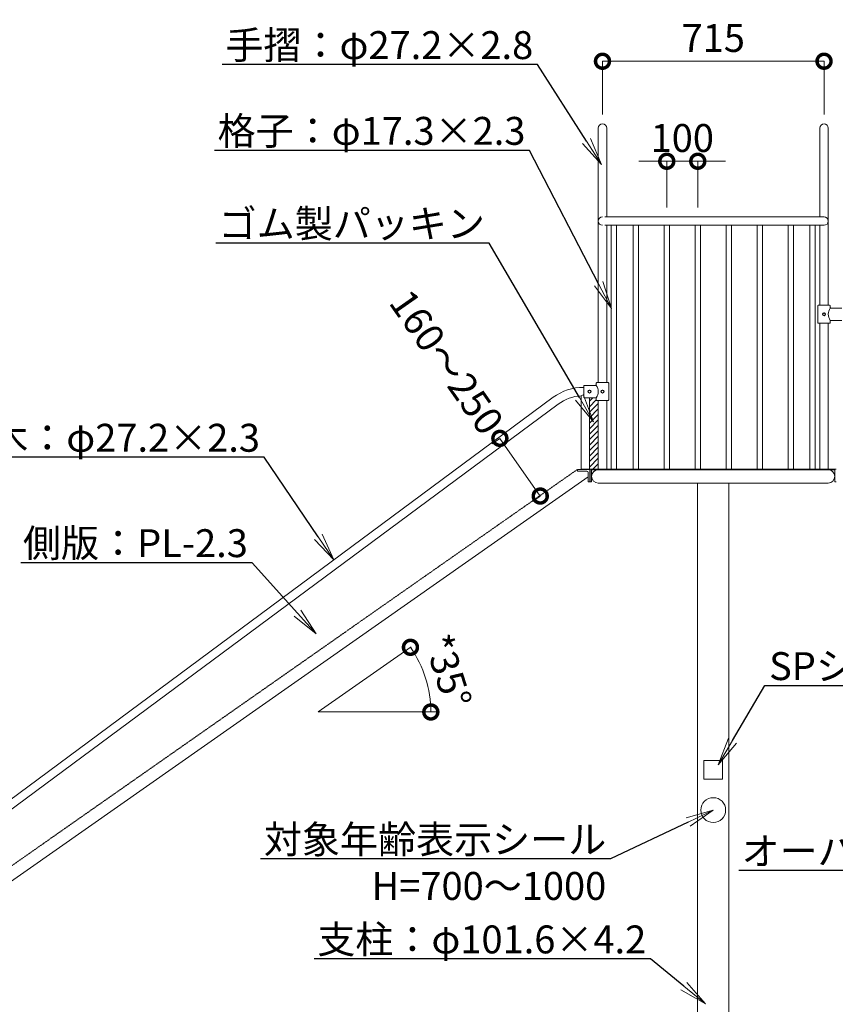
# Model space of a CAD drawing. Extents: x -756 to 24444, y -496 to 8754.
# Drawn here: x 2609 to 5241, y 1970 to 5146 of the extents above; entities that cross this region are included whole.
import ezdxf
from ezdxf import colors
from ezdxf.entities.mleader import LeaderData, LeaderLine
from ezdxf.math import Vec2, Vec3

# ---------------------------------------------------------------- set-up
doc = ezdxf.new("R2010")
doc.units = 0
doc.header["$MEASUREMENT"] = 0
doc.header["$PDMODE"] = 1
doc.linetypes.add('DASHED', pattern=[19.05, 12.7, -6.35])
doc.linetypes.add('HIDS', pattern=[2.5, 1.5, -1])
doc.layers.get('0').update_dxf_attribs({"linetype": 'CONTINUOUS'})
doc.layers.get('DefPoints').update_dxf_attribs({"linetype": 'CONTINUOUS'})
for name, color, linetype, lineweight in [('FRAM3', 1, 'CONTINUOUS', 50), ('ハッチング', 8, 'CONTINUOUS', 5), ('外形線', 7, 'CONTINUOUS', 18), ('寸法線', 3, 'CONTINUOUS', 18), ('文字引出', 4, 'CONTINUOUS', 18), ('細線', 8, 'CONTINUOUS', 5), ('隠れ線', 5, 'DASHED', 18)]:
    doc.layers.add(name, color=color, linetype=linetype, lineweight=lineweight)
doc.styles.get("Standard").update_dxf_attribs({"font": 'TXT.SHX', "bigfont": 'bigfont.shx'})
doc.dimstyles.new('30ベース', dxfattribs={"dimscale": 30, "dimtxt": 3, "dimasz": 3, "dimexe": 0, "dimexo": 1, "dimgap": 1, "dimtad": 3, "dimdec": 1, "dimdsep": 46, "dimtxsty": 'STANDARD', "dimblk": 'DOTSMALL', "dimcen": 0, "dimclrd": 3, "dimclre": 256, "dimclrt": 7, "dimadec": 3, "dimazin": 2, "dimtfac": 1, "dimtdec": 1, "dimtix": 1, "dimtmove": 2, "dimatfit": 2, "dimldrblk": 'OPEN', "dimfxl": 1, "dimtolj": 1, "dimlwd": -1, "dimlwe": -1, "dimarcsym": 0})

# ---------------------------------------------------------------- blocks, each defined once
blk = doc.blocks.new('_DotSmall')
at = {"layer": 'FRAM3', "color": 0, "const_width": 0.5}
blk.add_lwpolyline([(-0.0625, 0, 1), (0.0625, 0, 1)], format="xyb", close=True, dxfattribs=at)
blk = doc.blocks.new('*D41')
at = {"layer": 'DefPoints', "color": 0, "transparency": 16777216}
for p in [(3871.7, 3122.9), (3927.8, 2986.3), (3571.7, 2912.7), (3571.7, 2912.7), (3963.9, 2912.7)]:
    blk.add_point(p, dxfattribs=at)
at = {"layer": '寸法線', "color": 3, "transparency": 16777216}
blk.add_arc((3571.7, 2912.7), 363.7, 0, 35, dxfattribs=at)
at = {"layer": '寸法線', "color": 3, "transparency": 16777216, "xscale": 90, "yscale": 90, "zscale": 90}
for p, rotation in [((3869.6, 3121.3), 125.0000000000009), ((3935.4, 2912.7), 270.0000000000001)]:
    blk.add_blockref('_DotSmall', p, dxfattribs=dict(at, rotation=rotation))
at = {"layer": '寸法線', "color": 7, "transparency": 16777216, "insert": (3990.1, 3044.7), "char_height": 90, "attachment_point": 5, "rotation": 287.5}
blk.add_mtext('\\A1;*35°', dxfattribs=at)
blk = doc.blocks.new('_OPEN')
at = {"color": 0, "linetype": 'ByBlock'}
for p, q in [((-1, 0.167), (0, 0)), ((0, 0), (-1, -0.167)), ((0, 0), (-1, 0))]:
    blk.add_line(p, q, dxfattribs=at)
blk = doc.blocks.new('*D42')
at = {"layer": 'DefPoints', "color": 0, "transparency": 16777216}
for p in [(4158.2, 3795.4), (4158.2, 3795.4), (4288.6, 3609.3)]:
    blk.add_point(p, dxfattribs=at)
at = {"layer": '寸法線', "transparency": 16777216}
for p, q in [((4133.7, 3778.2), (4158.2, 3795.4)), ((4264, 3592.1), (4288.6, 3609.3))]:
    blk.add_line(p, q, dxfattribs=at)
at = {"layer": '寸法線', "color": 3, "transparency": 16777216}
blk.add_line((4288.6, 3609.3), (4158.2, 3795.4), dxfattribs=at)
at = {"layer": '寸法線', "color": 3, "transparency": 16777216, "xscale": 90, "yscale": 90, "zscale": 90}
for p, rotation in [((4158.2, 3795.4), 124.9999999999968), ((4288.6, 3609.3), 304.9999999999968)]:
    blk.add_blockref('_DotSmall', p, dxfattribs=dict(at, rotation=rotation))
at = {"layer": '寸法線', "color": 7, "transparency": 16777216, "insert": (3986.2, 4041.1), "char_height": 90, "attachment_point": 5, "rotation": 305}
blk.add_mtext('\\A1;160～250', dxfattribs=at)
blk = doc.blocks.new('*D53')
at = {"layer": 'DefPoints', "color": 0, "transparency": 16777216}
for p in [(5204.4, 5011.8), (4489.4, 4809.9), (5204.4, 4809.9)]:
    blk.add_point(p, dxfattribs=at)
at = {"layer": '寸法線', "transparency": 16777216}
for p, q in [((4489.4, 4839.9), (4489.4, 5011.8)), ((5204.4, 4839.9), (5204.4, 5011.8))]:
    blk.add_line(p, q, dxfattribs=at)
at = {"layer": '寸法線', "color": 3, "transparency": 16777216}
blk.add_line((4489.4, 5011.8), (5204.4, 5011.8), dxfattribs=at)
at = {"layer": '寸法線', "color": 3, "transparency": 16777216, "xscale": 90, "yscale": 90, "zscale": 90, "rotation": 180}
blk.add_blockref('_DotSmall', (4489.4, 5011.8), dxfattribs=at)
at = {"layer": '寸法線', "color": 3, "transparency": 16777216, "xscale": 90, "yscale": 90, "zscale": 90}
blk.add_blockref('_DotSmall', (5204.4, 5011.8), dxfattribs=at)
at = {"layer": '寸法線', "color": 7, "transparency": 16777216, "insert": (4846.9, 5086.8), "char_height": 90, "attachment_point": 5}
blk.add_mtext('\\A1;715', dxfattribs=at)
blk = doc.blocks.new('*D54')
at = {"layer": 'DefPoints', "color": 0, "transparency": 16777216}
for p in [(4796.9, 4689.2), (4696.9, 4509.9), (4796.9, 4509.9)]:
    blk.add_point(p, dxfattribs=at)
at = {"layer": '寸法線', "color": 3, "transparency": 16777216}
for p, q in [((4696.9, 4689.2), (4606.9, 4689.2)), ((4696.9, 4689.2), (4796.9, 4689.2)), ((4796.9, 4689.2), (4886.9, 4689.2))]:
    blk.add_line(p, q, dxfattribs=at)
at = {"layer": '寸法線', "transparency": 16777216}
for p, q in [((4696.9, 4539.9), (4696.9, 4689.2)), ((4796.9, 4539.9), (4796.9, 4689.2))]:
    blk.add_line(p, q, dxfattribs=at)
at = {"layer": '寸法線', "color": 3, "transparency": 16777216, "xscale": 90, "yscale": 90, "zscale": 90}
blk.add_blockref('_DotSmall', (4696.9, 4689.2), dxfattribs=at)
at = {"layer": '寸法線', "color": 3, "transparency": 16777216, "xscale": 90, "yscale": 90, "zscale": 90, "rotation": 180}
blk.add_blockref('_DotSmall', (4796.9, 4689.2), dxfattribs=at)
at = {"layer": '寸法線', "color": 7, "transparency": 16777216, "insert": (4746.9, 4764.2), "char_height": 90, "attachment_point": 5}
blk.add_mtext('\\A1;100', dxfattribs=at)

msp = doc.modelspace()

# ---------------------------------------------------------------- hatches: boundary and pattern name
at = {"layer": 'ハッチング'}
h = msp.add_hatch(dxfattribs=at)
h.set_pattern_fill('ANSI31', color=256, scale=100, style=0)
h.set_pattern_definition([(45, (-1595.43, -925.79), (-8.838835, 8.838835), [])])
edge = h.paths.add_edge_path()
edge.add_line((4475.778, 3917.277), (4470.206, 3917.277))
edge.add_ellipse((4471.378, 3919.277), major_axis=(-1.414, 1.414), ratio=1, start_angle=45, end_angle=135, ccw=False)
edge.add_line((4469.378, 3919.277), (4469.378, 3924.277))
edge.add_ellipse((4467.378, 3924.277), major_axis=(1.414, 1.414), ratio=1, start_angle=315, end_angle=405)
edge.add_line((4467.378, 3926.277), (4447.428, 3926.277))
edge.add_line((4447.428, 3926.277), (4447.428, 3696.277))
edge.add_line((4447.428, 3696.277), (4449.928, 3696.277))
edge.add_line((4449.928, 3696.277), (4475.778, 3696.277))
edge.add_line((4475.778, 3696.277), (4475.778, 3917.277))

# ---------------------------------------------------------------- linework, layer by layer
at = {"layer": '外形線'}
for p, q in [((4475.778, 4796.277), (4475.778, 3975.277)), ((4502.978, 4796.277), (4502.978, 4509.877)), ((5190.779, 4796.277), (5190.779, 4509.877)), ((5217.979, 4796.277), (5217.979, 4224.777)), ((4496.884, 4509.877), (5204.378, 4509.877)), ((5204.378, 4482.677), (4496.884, 4482.677)), ((4502.978, 4482.677), (4502.978, 3975.277)), ((4517.517, 4482.677), (4517.517, 3696.277)), ((4534.817, 4482.677), (4534.817, 3696.277)), ((4538.228, 4482.677), (4555.528, 4482.677)), ((4588.228, 4482.677), (4588.228, 3696.277)), ((4605.528, 4482.677), (4605.528, 3696.277)), ((4688.228, 4482.677), (4688.228, 3696.277)), ((4705.528, 4482.677), (4705.528, 3696.277)), ((4788.228, 4482.677), (4788.228, 3696.277)), ((4805.528, 4482.677), (4805.528, 3696.277)), ((4855.528, 4482.677), (4838.228, 4482.677)), ((4888.228, 4482.677), (4888.228, 3696.277)), ((4905.528, 4482.677), (4905.528, 3696.277)), ((4988.228, 4482.677), (4988.228, 3696.277)), ((5005.528, 4482.677), (5005.528, 3696.277)), ((5088.228, 4482.677), (5088.228, 3696.277)), ((5105.528, 4482.677), (5105.528, 3696.277)), ((5158.939, 4482.677), (5158.939, 3696.277)), ((5176.239, 4482.677), (5176.239, 3696.277)), ((5190.779, 4482.677), (5190.779, 4224.777)), ((5186.379, 4224.777), (5222.379, 4224.777)), ((5184.379, 4168.777), (5184.379, 4222.777)), ((5224.379, 4222.777), (5224.379, 4217.777)), ((5226.379, 4215.777), (5262.379, 4215.777)), ((5222.379, 4166.777), (5186.379, 4166.777)), ((5190.779, 4166.777), (5190.779, 3696.277)), ((5217.979, 4166.777), (5217.979, 3696.277)), ((5224.379, 4173.777), (5224.379, 4168.777)), ((5261.379, 4175.777), (5226.379, 4175.777)), ((4469.378, 3973.277), (4469.378, 3968.277)), ((4507.378, 3975.277), (4471.378, 3975.277)), ((4509.378, 3919.277), (4509.378, 3973.277)), ((4427.83, 3959.877), (4429.378, 3959.877)), ((4429.378, 3964.277), (4429.378, 3929.277)), ((4467.378, 3966.277), (4431.378, 3966.277)), ((4330.449, 3927.742), (2422.641, 2514.658)), ((4420.228, 3694.777), (4420.228, 3932.677)), ((4432.378, 3926.277), (4467.378, 3926.277)), ((4447.428, 3926.277), (4447.428, 3696.277)), ((4469.378, 3924.277), (4469.378, 3919.277)), ((4471.378, 3917.277), (4507.378, 3917.277)), ((4475.778, 3917.277), (4475.778, 3696.277)), ((4502.978, 3917.277), (4502.978, 3696.277)), ((4346.639, 3905.885), (2438.83, 2492.801)), ((4408.428, 3694.777), (4408.428, 3689.777)), ((4408.428, 3694.777), (4448.428, 3694.777)), ((4408.428, 3694.777), (4408.428, 3689.777)), ((4408.428, 3689.777), (4438.428, 3689.777)), ((4420.228, 3696.277), (4449.928, 3696.277)), ((4420.228, 3694.777), (4441.633, 3694.777)), ((4443.428, 3684.777), (4443.428, 3654.777)), ((4448.428, 3694.777), (4448.428, 3654.777)), ((4449.928, 3696.277), (4449.928, 3654.777)), ((4449.928, 3696.277), (5243.834, 3696.277)), ((4449.928, 3672.627), (4449.928, 3693.977)), ((4454.428, 3654.777), (4454.428, 3693.977)), ((5239.329, 3693.977), (4454.428, 3693.977)), ((5239.329, 3654.777), (5239.329, 3693.977)), ((4443.422, 3670.744), (2496.37, 2307.403)), ((4448.428, 3654.777), (4443.428, 3654.777)), ((4448.428, 3654.777), (4449.928, 3654.777)), ((4449.928, 3654.777), (4454.428, 3654.777)), ((5239.329, 3654.777), (5243.829, 3654.777)), ((4475.778, 3651.277), (5217.979, 3651.277)), ((4796.078, 1196.277), (4796.078, 3651.277)), ((4897.678, 1196.277), (4897.678, 3651.277)), ((4816.878, 2696.277), (4816.878, 2756.277)), ((4816.878, 2756.277), (4876.878, 2756.277)), ((4876.878, 2756.277), (4876.878, 2696.277)), ((4876.878, 2696.277), (4816.878, 2696.277))]:
    msp.add_line(p, q, dxfattribs=at)
msp.add_circle((4846.878, 2596.277), 40, dxfattribs=at)
for centre, radius, start, end in [((4427.824, 3796.277), 163.6, 90, 126.526762), ((4427.824, 3796.277), 136.4, 93.194752, 126.526762), ((4433.828, 3908.337), 27.881, 99.184021, 119.195046), ((4438.428, 3684.777), 5, 0, 90)]:
    msp.add_arc(centre, radius, start, end, dxfattribs=at)
for centre, major_axis, start_param, end_param in [((4489.378, 4796.277), (-9.617, 9.617), 3.92699082, 7.06858347), ((5204.379, 4796.277), (-9.617, 9.617), 3.92699082, 7.06858347), ((4489.378, 4496.277), (-9.617, 9.617), -0.78539816, 2.35619449), ((5204.379, 4496.277), (-9.617, 9.617), 2.35619449, 5.49778714), ((4471.378, 3973.277), (-1.414, 1.414), -0.78539816, 0.78539816), ((4507.378, 3973.277), (1.414, 1.414), 5.49778714, 7.06858347), ((4431.378, 3964.277), (-1.414, 1.414), -0.78539816, 0.78539816), ((4447.378, 3946.277), (3.536, 3.536), 5.49778714, 11.78097245), ((4447.378, 3946.277), (2.828, 2.828), 5.49778714, 11.78097245), ((4467.378, 3968.277), (-1.414, 1.414), 2.35619449, 3.92699082), ((4489.378, 3946.277), (3.536, 3.536), 5.49778714, 11.78097245), ((4489.378, 3946.277), (2.828, 2.828), 5.49778714, 11.78097245), ((4432.378, 3929.277), (-2.121, 2.121), 0.78539816, 2.35619449), ((4467.378, 3924.277), (1.414, 1.414), 5.49778714, 7.06858347), ((4471.378, 3919.277), (-1.414, 1.414), 0.78539816, 2.35619449), ((4507.378, 3919.277), (-1.414, 1.414), 2.35619449, 3.92699082), ((4475.778, 3672.627), (-15.097, 15.097), -0.78539816, 2.35619449), ((5217.979, 3672.627), (-15.097, 15.097), 2.35619449, 5.49778714)]:
    msp.add_ellipse(centre, major_axis=major_axis, ratio=1, start_param=start_param, end_param=end_param, dxfattribs=at)
at = {"layer": '外形線', "extrusion": (0, 0, -1)}
for centre, major_axis, start_param, end_param in [((5186.379, 4222.777), (-1.414, 1.414), 5.49778714, 7.06858347), ((5222.379, 4222.777), (1.414, 1.414), -0.78539816, 0.78539816), ((5204.379, 4195.777), (-3.536, 3.536), 5.49778714, 11.78097245), ((5204.379, 4195.777), (-2.828, 2.828), 5.49778714, 11.78097245), ((5226.379, 4217.777), (1.414, 1.414), 2.35619449, 3.92699082), ((5186.379, 4168.777), (1.414, 1.414), 2.35619449, 3.92699082), ((5222.379, 4168.777), (1.414, 1.414), 0.78539816, 2.35619449), ((5226.379, 4173.777), (-1.414, 1.414), 5.49778714, 7.06858347)]:
    msp.add_ellipse(centre, major_axis=major_axis, ratio=1, start_param=start_param, end_param=end_param, dxfattribs=at)
at = {"layer": '寸法線'}
for p, q in [((3871.749, 3122.853), (3571.686, 2912.746)), ((3571.686, 2912.746), (3963.936, 2912.746))]:
    msp.add_line(p, q, dxfattribs=at)
at = {"layer": '細線', "extrusion": (0, 0, -1)}
msp.add_ellipse((5252.429, 4195.777), major_axis=(-24.36, 24.36), ratio=1, start_param=4.87838125, end_param=6.11719303, dxfattribs=at)
at = {"layer": '細線'}
msp.add_ellipse((4441.328, 3946.277), major_axis=(24.36, 24.36), ratio=1, start_param=4.87838125, end_param=6.11719303, dxfattribs=at)
at = {"layer": '隠れ線', "color": 5, "linetype": 'HIDS'}
msp.add_line((4408.285, 3694.972), (2473.427, 2340.169), dxfattribs=at)

# ---------------------------------------------------------------- dimensions: what is measured, and where the dimension line sits
at = {"layer": '寸法線'}
dim = msp.add_linear_dim(base=(5204.379, 5011.773), p1=(4489.378, 4809.877), p2=(5204.379, 4809.877), text='715', dimstyle='30ベース', dxfattribs=at)
dim.commit()
dim.dimension.update_dxf_attribs({"geometry": '*D53', "text_midpoint": (4846.878, 5086.773)})
dim = msp.add_linear_dim(base=(4796.878, 4689.179), p1=(4696.878, 4509.877), p2=(4796.878, 4509.877), dimstyle='30ベース', dxfattribs=at)
dim.commit()
dim.dimension.update_dxf_attribs({"geometry": '*D54', "text_midpoint": (4746.878, 4764.179)})
dim = msp.add_linear_dim(base=(4158.25, 3795.4), p1=(4288.555, 3609.305), p2=(4158.25, 3795.4), angle=125, text='160～250', dimstyle='30ベース', dxfattribs=at)
dim.commit()
dim.dimension.update_dxf_attribs({"geometry": '*D42', "text_midpoint": (3986.177, 4041.146), "dimtype": 161})
dim = msp.add_angular_dim_2l(base=(3927.849, 2986.288), line1=((3871.749, 3122.853), (3571.686, 2912.746)), line2=((3571.686, 2912.746), (3963.936, 2912.746)), text='*<>', dimstyle='30ベース', dxfattribs=at)
dim.commit()
dim.dimension.update_dxf_attribs({"geometry": '*D41', "text_midpoint": (3990.059, 3044.659)})

# ---------------------------------------------------------------- leaders
at = {"layer": '文字引出'}
ml = msp.add_multileader_mtext('Standard', dxfattribs=at)
ml.set_content('{\\C7;手摺：φ27.2×2.8}', color=256, style='STANDARD')
ml.set_leader_properties()
ml.set_arrow_properties(name='OPEN')
ml.build(insert=Vec2(0, 0))
ml.multileader.update_dxf_attribs({"text_left_attachment_type": 6, "text_right_attachment_type": 6, "dogleg_length": 0.36, "arrow_head_size": 90, "scale": 30})
ctx = ml.context
ctx.base_point, ctx.scale, ctx.char_height, ctx.arrow_head_size, ctx.landing_gap_size, ctx.plane_origin = Vec3(3243.174, 5000.849), 30, 90, 90, 2.7, Vec3(3921.516, 4894.556)
ctx.left_attachment, ctx.right_attachment, ctx.text_align_type = 6, 6, 2
notes = []
notes.append((ctx, [(1, (1, 1, 0), (4279.374, 5000.849), (-1, 0), 10.8, [(0, [(4486.29, 4678.54)], 0, [])])]))
ctx.mtext.insert, ctx.mtext.alignment, ctx.mtext.flow_direction = Vec3(4265.874, 5108.849), 3, 5
ml = msp.add_multileader_mtext('Standard', dxfattribs=at)
ml.set_content('{\\C7;格子：φ17.3×2.3}', color=256, style='STANDARD')
ml.set_leader_properties()
ml.set_arrow_properties(name='OPEN')
ml.build(insert=Vec2(0, 0))
ml.multileader.update_dxf_attribs({"text_left_attachment_type": 6, "text_right_attachment_type": 6, "dogleg_length": 0.36, "arrow_head_size": 90, "scale": 30})
ctx = ml.context
ctx.base_point, ctx.scale, ctx.char_height, ctx.arrow_head_size, ctx.landing_gap_size, ctx.plane_origin = Vec3(3248.011, 4724.172), 30, 90, 90, 2.7, Vec3(3878.079, 4616.752)
ctx.left_attachment, ctx.right_attachment, ctx.text_align_type = 6, 6, 2
notes.append((ctx, [(1, (1, 1, 0), (4254.211, 4724.172), (-1, 0), 10.8, [(0, [(4518.296, 4214.162)], 0, [])])]))
ctx.mtext.insert, ctx.mtext.alignment, ctx.mtext.flow_direction = Vec3(4240.711, 4832.172), 3, 5
ml = msp.add_multileader_mtext('Standard', dxfattribs=at)
ml.set_content('{\\C7;ゴム製パッキン}', color=256, style='STANDARD')
ml.set_leader_properties()
ml.set_arrow_properties(name='OPEN')
ml.build(insert=Vec2(0, 0))
ml.multileader.update_dxf_attribs({"text_left_attachment_type": 6, "text_right_attachment_type": 6, "dogleg_length": 0.36, "arrow_head_size": 90, "scale": 30})
ctx = ml.context
ctx.base_point, ctx.scale, ctx.char_height, ctx.arrow_head_size, ctx.landing_gap_size, ctx.plane_origin = Vec3(3393.406, 4424.984), 30, 90, 90, 2.7, Vec3(3403.252, 4588.076)
ctx.left_attachment, ctx.right_attachment, ctx.text_align_type = 6, 6, 2
notes.append((ctx, [(1, (1, 1, 0), (4123.606, 4424.984), (-1, 0), 10.8, [(0, [(4460.58, 3848.927)], 0, [])])]))
ctx.mtext.insert, ctx.mtext.alignment, ctx.mtext.flow_direction = Vec3(4110.106, 4532.984), 3, 5
ml = msp.add_multileader_mtext('Standard', dxfattribs=at)
ml.set_content('{\\C7;笠木：φ27.2×2.3}', color=256, style='STANDARD')
ml.set_leader_properties()
ml.set_arrow_properties(name='OPEN')
ml.build(insert=Vec2(0, 0))
ml.multileader.update_dxf_attribs({"text_left_attachment_type": 6, "text_right_attachment_type": 6, "dogleg_length": 0.36, "arrow_head_size": 90, "scale": 30})
ctx = ml.context
ctx.base_point, ctx.scale, ctx.char_height, ctx.arrow_head_size, ctx.landing_gap_size, ctx.plane_origin = Vec3(2361.378, 3734.24), 30, 90, 90, 2.7, Vec3(2396.2, 3612.784)
ctx.left_attachment, ctx.right_attachment, ctx.text_align_type = 6, 6, 2
notes.append((ctx, [(1, (1, 1, 0), (3397.578, 3734.24), (-1, 0), 10.8, [(0, [(3622.806, 3403.602)], 0, [])])]))
ctx.mtext.insert, ctx.mtext.alignment, ctx.mtext.flow_direction = Vec3(3384.078, 3842.24), 3, 5
ml = msp.add_multileader_mtext('Standard', dxfattribs=at)
ml.set_content('{\\C7;側版：PL-2.3}', color=256, style='STANDARD')
ml.set_leader_properties()
ml.set_arrow_properties(name='OPEN')
ml.build(insert=Vec2(0, 0))
ml.multileader.update_dxf_attribs({"text_left_attachment_type": 6, "text_right_attachment_type": 6, "dogleg_length": 0.36, "arrow_head_size": 90, "scale": 30})
ctx = ml.context
ctx.base_point, ctx.scale, ctx.char_height, ctx.arrow_head_size, ctx.landing_gap_size, ctx.plane_origin = Vec3(2568.231, 3394.273), 30, 90, 90, 2.7, Vec3(2525.017, 3394.273)
ctx.left_attachment, ctx.right_attachment, ctx.text_align_type = 6, 6, 2
notes.append((ctx, [(1, (1, 1, 0), (3358.431, 3394.273), (-1, 0), 10.8, [(0, [(3565.26, 3164.735)], 0, [])])]))
ctx.mtext.insert, ctx.mtext.alignment, ctx.mtext.flow_direction = Vec3(3344.931, 3502.273), 3, 5
ml = msp.add_multileader_mtext('Standard', dxfattribs=at)
ml.set_content('{\\C7;SPシール}', color=256, style='STANDARD')
ml.set_leader_properties()
ml.set_arrow_properties(name='OPEN')
ml.build(insert=Vec2(0, 0))
ml.multileader.update_dxf_attribs({"text_left_attachment_type": 6, "text_right_attachment_type": 6, "dogleg_length": 0.36, "arrow_head_size": 90, "scale": 30})
ctx = ml.context
ctx.base_point, ctx.scale, ctx.char_height, ctx.arrow_head_size, ctx.landing_gap_size, ctx.plane_origin = Vec3(5024.471, 2997.66), 30, 90, 90, 2.7, Vec3(5413.272, 4102.166)
ctx.left_attachment, ctx.right_attachment = 6, 6
notes.append((ctx, [(0, (1, 1, 0), (5013.671, 2997.66), (1, 0), 10.8, [(0, [(4862.854, 2742.75)], 0, [])])]))
ctx.mtext.insert, ctx.mtext.flow_direction = Vec3(5027.171, 3105.66), 5
ml = msp.add_multileader_mtext('Standard', dxfattribs=at)
ml.set_content('{\\C7;対象年齢表示シール\\PH=700～1000}', color=256, style='STANDARD')
ml.set_leader_properties()
ml.set_arrow_properties(name='OPEN')
ml.build(insert=Vec2(0, 0))
ml.multileader.update_dxf_attribs({"text_left_attachment_type": 6, "text_right_attachment_type": 6, "dogleg_length": 0.36, "arrow_head_size": 90, "scale": 30})
ctx = ml.context
ctx.base_point, ctx.scale, ctx.char_height, ctx.arrow_head_size, ctx.landing_gap_size, ctx.plane_origin = Vec3(3550.848, 2438.644), 30, 90, 90, 2.7, Vec3(3436.384, 2594.426)
ctx.left_attachment, ctx.right_attachment, ctx.text_align_type = 6, 6, 2
notes.append((ctx, [(1, (1, 1, 0), (4515.048, 2438.644), (-1, 0), 10.8, [(0, [(4846.878, 2596.277)], 0, [])])]))
ctx.mtext.insert, ctx.mtext.alignment, ctx.mtext.flow_direction = Vec3(4501.548, 2546.644), 3, 5
ml = msp.add_multileader_mtext('Standard', dxfattribs=at)
ml.set_content('{\\C7;オーバルパイプ\\P40×20}', color=256, style='STANDARD')
ml.set_leader_properties()
ml.set_arrow_properties(name='OPEN')
ml.build(insert=Vec2(0, 0))
ml.multileader.update_dxf_attribs({"text_left_attachment_type": 6, "text_right_attachment_type": 6, "dogleg_length": 0.36, "arrow_head_size": 90, "scale": 30})
ctx = ml.context
ctx.base_point, ctx.scale, ctx.char_height, ctx.arrow_head_size, ctx.landing_gap_size, ctx.plane_origin = Vec3(5069.354, 2401.116), 30, 90, 90, 2.7, Vec3(5337.079, 2332.485)
ctx.left_attachment, ctx.right_attachment, ctx.text_align_type = 6, 6, 2
notes.append((ctx, [(1, (1, 1, 0), (5811.554, 2401.116), (-1, 0), 10.8, [(0, [(6116.054, 2146.774)], 0, [])])]))
ctx.mtext.insert, ctx.mtext.alignment, ctx.mtext.flow_direction = Vec3(5798.054, 2509.116), 3, 5
ml = msp.add_multileader_mtext('Standard', dxfattribs=at)
ml.set_content('{\\C7;支柱：φ101.6×4.2}', color=256, style='STANDARD')
ml.set_leader_properties()
ml.set_arrow_properties(name='OPEN')
ml.build(insert=Vec2(0, 0))
ml.multileader.update_dxf_attribs({"text_left_attachment_type": 6, "text_right_attachment_type": 6, "dogleg_length": 0.36, "arrow_head_size": 90, "scale": 30})
ctx = ml.context
ctx.base_point, ctx.scale, ctx.char_height, ctx.arrow_head_size, ctx.landing_gap_size, ctx.plane_origin = Vec3(3592.905, 2116.083), 30, 90, 90, 2.7, Vec3(3594.691, 2116.083)
ctx.left_attachment, ctx.right_attachment, ctx.text_align_type = 6, 6, 2
notes.append((ctx, [(1, (1, 1, 0), (4644.105, 2116.083), (-1, 0), 10.8, [(0, [(4821.713, 1971.74)], 0, [])])]))
ctx.mtext.insert, ctx.mtext.alignment, ctx.mtext.flow_direction = Vec3(4630.605, 2224.083), 3, 5
for ctx, leaders in notes:
    for number, flags, end, landing, length, lines in leaders:
        leader = LeaderData()
        leader.index, (leader.has_last_leader_line, leader.has_dogleg_vector, leader.attachment_direction) = number, flags
        leader.last_leader_point, leader.dogleg_vector, leader.dogleg_length = Vec3(end), Vec3(landing), length
        for number, points, colour, breaks in lines:
            line = LeaderLine()
            line.index, line.vertices, line.color, line.breaks = number, Vec3.list(points), colors.encode_raw_color(colour), breaks
            leader.lines.append(line)
        ctx.leaders.append(leader)

doc.saveas('drawing.dxf')
